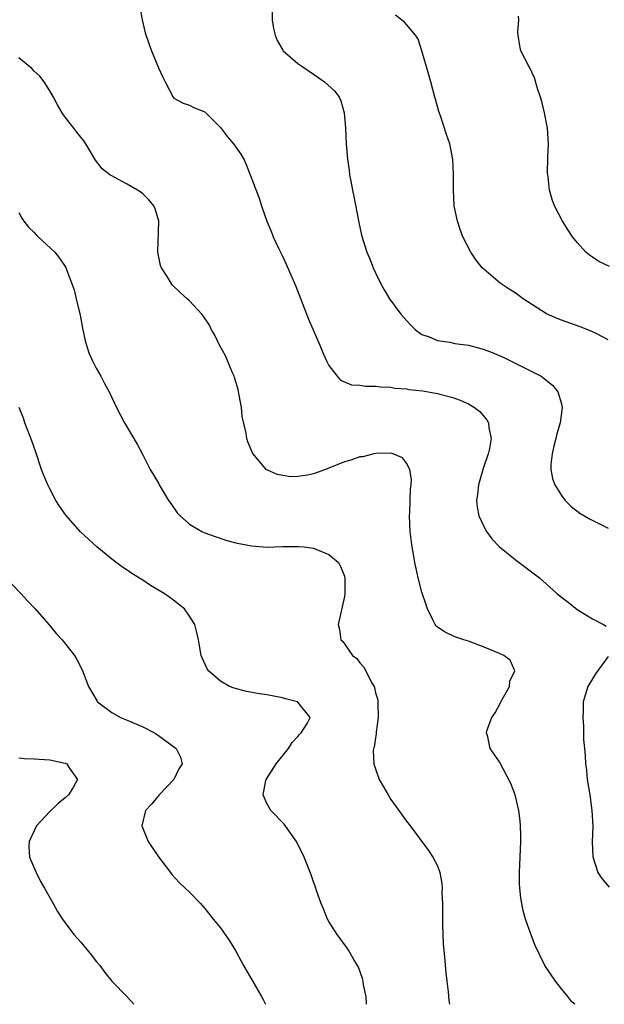
# Model space of a CAD drawing. Units: inches. Extents: x 2511000 to 2514000, y 1512000 to 1515000.
# Drawn here: x 2512301 to 2512377, y 1512000 to 1512127 of the extents above; entities that cross this region are included whole.
import ezdxf

# ---------------------------------------------------------------- set-up
doc = ezdxf.new("R2010")
doc.units = ezdxf.units.IN
doc.header["$MEASUREMENT"] = 0
doc.layers.add('LD25111512_2ft', color=82, linetype='Continuous')

msp = doc.modelspace()

# ---------------------------------------------------------------- linework, layer by layer
at = {"layer": 'LD25111512_2ft'}
for points, elevation in [([(2512316.6, 1512128.6), (2512316.9, 1512127), (2512317.32, 1512125.32), (2512317.82, 1512123.82), (2512318.12, 1512123), (2512319, 1512120.77), (2512319.59, 1512119.59), (2512319.87, 1512119), (2512320.91, 1512117), (2512321, 1512116.89), (2512322.22, 1512116.22), (2512323, 1512115.98), (2512323.65, 1512115.65), (2512325, 1512115.11), (2512327, 1512113.1), (2512327.9, 1512111.9), (2512328.7, 1512111), (2512329, 1512110.55), (2512329.65, 1512109.65), (2512330.01, 1512109), (2512330.34, 1512108.34), (2512331.99, 1512103.99), (2512332.31, 1512103), (2512333.01, 1512101), (2512333.58, 1512099.58), (2512333.8, 1512099), (2512334.49, 1512097.51), (2512335, 1512096.48), (2512335.48, 1512095.48), (2512336.22, 1512093.78), (2512336.58, 1512093), (2512336.7, 1512092.7), (2512338.38, 1512088.38), (2512339.83, 1512085), (2512340.16, 1512084.16), (2512340.69, 1512083), (2512341, 1512082.38), (2512342.07, 1512081), (2512342.51, 1512080.51), (2512343.92, 1512079.92), (2512345, 1512079.86), (2512345.72, 1512079.72), (2512347, 1512079.74), (2512347.63, 1512079.63), (2512349, 1512079.59), (2512349.48, 1512079.48), (2512351, 1512079.37), (2512351.31, 1512079.31), (2512353.11, 1512079.11), (2512353.81, 1512079), (2512355, 1512078.79), (2512355.31, 1512078.69), (2512357, 1512078.25), (2512357.94, 1512077.94), (2512359, 1512077.44), (2512359.78, 1512077), (2512360.46, 1512076.46), (2512361.38, 1512075.38), (2512361.59, 1512075), (2512361.64, 1512074.36), (2512361.92, 1512073), (2512361.7, 1512071.7), (2512361.54, 1512071), (2512360.91, 1512069.09), (2512360.28, 1512067), (2512360.18, 1512065.82), (2512360.04, 1512065), (2512360.11, 1512064.11), (2512360.34, 1512063), (2512361, 1512061.54), (2512361.31, 1512061), (2512362.02, 1512060.02), (2512363, 1512059), (2512365, 1512057.37), (2512368.15, 1512055), (2512369, 1512054.23), (2512370.4, 1512053), (2512371, 1512052.51), (2512371.87, 1512051.87), (2512373, 1512050.94), (2512375, 1512049.71), (2512376.43, 1512049), (2512376.76, 1512048.76)], 7026), ([(2512333.63, 1512129), (2512333.69, 1512127), (2512333.86, 1512125.86), (2512334.07, 1512125), (2512334.32, 1512124.32), (2512335.05, 1512123.05), (2512335.1, 1512123), (2512337, 1512121.36), (2512337.49, 1512121), (2512339, 1512119.97), (2512339.59, 1512119.59), (2512340.44, 1512119), (2512341.78, 1512117.78), (2512342.31, 1512117), (2512342.54, 1512116.54), (2512342.96, 1512115), (2512343.14, 1512113), (2512343.24, 1512111), (2512343.4, 1512109), (2512343.61, 1512107.61), (2512343.67, 1512107), (2512343.81, 1512106.19), (2512344.04, 1512105), (2512344.21, 1512104.21), (2512344.85, 1512100.85), (2512345.19, 1512099.19), (2512345.89, 1512097), (2512346.22, 1512096.22), (2512346.7, 1512095), (2512347, 1512094.35), (2512347.66, 1512093), (2512348.14, 1512092.14), (2512348.82, 1512091), (2512350.28, 1512089), (2512351, 1512088.19), (2512351.58, 1512087.58), (2512352.18, 1512087), (2512353, 1512086.41), (2512353.92, 1512086.08), (2512355, 1512085.61), (2512356.59, 1512085.41), (2512357.25, 1512085.25), (2512359, 1512085), (2512360.6, 1512084.6), (2512361, 1512084.48), (2512362.07, 1512084.07), (2512363.46, 1512083.46), (2512367, 1512081.7), (2512368.35, 1512081), (2512368.75, 1512080.74), (2512369, 1512080.51), (2512369.85, 1512079.85), (2512370.54, 1512079), (2512371, 1512077.44), (2512371.1, 1512077), (2512370.82, 1512075), (2512370.41, 1512073.59), (2512370.28, 1512073), (2512370.01, 1512072.01), (2512369.78, 1512071), (2512369.62, 1512069.62), (2512369.62, 1512069), (2512369.84, 1512067.84), (2512370.13, 1512067), (2512371, 1512065.62), (2512371.47, 1512065), (2512372.22, 1512064.22), (2512373.36, 1512063.36), (2512374.61, 1512062.61), (2512377, 1512061.41)], 7028), ([(2512377, 1512085.72), (2512375.53, 1512086.47), (2512374.84, 1512086.84), (2512373.39, 1512087.39), (2512371, 1512088.24), (2512370.45, 1512088.45), (2512369.07, 1512089.07), (2512366.06, 1512091), (2512365, 1512091.78), (2512364.24, 1512092.24), (2512363.1, 1512093), (2512361, 1512094.77), (2512360.78, 1512095), (2512360, 1512096), (2512359.31, 1512097), (2512358.28, 1512099), (2512357.93, 1512099.93), (2512357.57, 1512101), (2512357.17, 1512103), (2512357.06, 1512105), (2512357.07, 1512107.07), (2512356.97, 1512108.97), (2512356.58, 1512111), (2512356.18, 1512112.18), (2512355.41, 1512114.59), (2512355.18, 1512115.18), (2512354.73, 1512116.73), (2512354.67, 1512117), (2512354.13, 1512119), (2512353.9, 1512119.9), (2512353, 1512123), (2512352.51, 1512124.51), (2512352.17, 1512125), (2512351, 1512126.37), (2512350.72, 1512126.72), (2512350.35, 1512127), (2512349.6, 1512127.6)], 7030), ([(2512377.17, 1512095.17), (2512375.82, 1512095.82), (2512375, 1512096.38), (2512374.61, 1512096.61), (2512374.15, 1512097), (2512373, 1512098.26), (2512372.42, 1512099), (2512371.86, 1512099.86), (2512371.14, 1512101), (2512370.1, 1512103), (2512369.8, 1512103.8), (2512369.44, 1512105), (2512369.26, 1512106.74), (2512369.21, 1512107), (2512369.2, 1512107.2), (2512369.24, 1512109.24), (2512369.31, 1512111), (2512369.2, 1512113), (2512368.81, 1512115), (2512368.45, 1512116.45), (2512368.28, 1512117), (2512367.89, 1512118.11), (2512367.5, 1512119.5), (2512366.87, 1512120.86), (2512366.77, 1512121), (2512365.77, 1512123), (2512365.61, 1512123.61), (2512365.39, 1512125), (2512365.38, 1512125.38), (2512365.47, 1512127), (2512365.44, 1512127.44)], 7032), ([(2512372.71, 1512000), (2512372.34, 1512000.34), (2512371.79, 1512001), (2512371, 1512001.98), (2512370.21, 1512003), (2512368.86, 1512005), (2512367.58, 1512007.58), (2512367, 1512009.16), (2512366.35, 1512011), (2512366.04, 1512012.04), (2512365.86, 1512013), (2512365.73, 1512013.73), (2512365.61, 1512015), (2512365.58, 1512015.58), (2512365.57, 1512017), (2512365.75, 1512021), (2512365.76, 1512021.76), (2512365.72, 1512023), (2512365.68, 1512023.68), (2512365.49, 1512025), (2512365, 1512027), (2512364.46, 1512028.46), (2512363, 1512031.27), (2512361.79, 1512033), (2512361.5, 1512034.5), (2512361.33, 1512035), (2512361.41, 1512035.41), (2512361.99, 1512037), (2512362.42, 1512037.58), (2512363.13, 1512038.87), (2512363.18, 1512039), (2512364.29, 1512041), (2512364.33, 1512041.67), (2512364.98, 1512043), (2512364.39, 1512044.39), (2512363.55, 1512045), (2512363, 1512045.25), (2512361, 1512046.06), (2512359, 1512046.82), (2512358.41, 1512047), (2512357.37, 1512047.37), (2512357, 1512047.53), (2512355.99, 1512047.99), (2512355, 1512048.66), (2512354.82, 1512048.82), (2512354.68, 1512049), (2512354.41, 1512049.59), (2512353.71, 1512051), (2512353.53, 1512051.53), (2512353, 1512053.15), (2512352.52, 1512055), (2512352.23, 1512056.23), (2512352.08, 1512057), (2512351.92, 1512058.08), (2512351.74, 1512059), (2512351.63, 1512059.63), (2512351.49, 1512061), (2512351.4, 1512063), (2512351.42, 1512063.42), (2512351.52, 1512066.48), (2512351.6, 1512067), (2512351.65, 1512067.65), (2512351.42, 1512069), (2512351, 1512069.82), (2512350.47, 1512070.47), (2512349.07, 1512071.07), (2512347.06, 1512071.06), (2512346.78, 1512071), (2512345.38, 1512070.62), (2512345, 1512070.61), (2512343.83, 1512070.17), (2512343, 1512069.96), (2512341, 1512069.16), (2512340.87, 1512069.13), (2512340.56, 1512069), (2512339, 1512068.44), (2512338.25, 1512068.25), (2512337, 1512068.09), (2512336.03, 1512068.03), (2512334.33, 1512068.33), (2512333, 1512068.95), (2512332.92, 1512069), (2512331.24, 1512071), (2512331.15, 1512071.15), (2512330.55, 1512072.55), (2512330.42, 1512073), (2512330.34, 1512073.66), (2512329.81, 1512075.81), (2512329.72, 1512077), (2512329.44, 1512078.56), (2512329.28, 1512079.28), (2512328.82, 1512080.83), (2512328.77, 1512081), (2512328.57, 1512081.43), (2512327.64, 1512083.64), (2512326.89, 1512085), (2512326.3, 1512086.3), (2512325.87, 1512087), (2512325.58, 1512087.58), (2512324.79, 1512088.79), (2512324.61, 1512089), (2512323, 1512090.73), (2512322.71, 1512091), (2512321.8, 1512091.8), (2512320.8, 1512092.8), (2512320.65, 1512093), (2512320.14, 1512093.86), (2512319.39, 1512095), (2512319.28, 1512095.28), (2512318.95, 1512097), (2512319.07, 1512101), (2512318.61, 1512102.61), (2512318.42, 1512103), (2512317.78, 1512103.78), (2512317, 1512104.52), (2512316.74, 1512104.74), (2512316.33, 1512105), (2512315, 1512105.79), (2512313.31, 1512106.69), (2512313, 1512106.84), (2512312.74, 1512107), (2512311.75, 1512107.75), (2512310.9, 1512108.9), (2512309.64, 1512111), (2512309.37, 1512111.37), (2512309, 1512111.83), (2512308.51, 1512112.51), (2512308.09, 1512113), (2512307, 1512114.43), (2512306.59, 1512115), (2512306, 1512116), (2512305.47, 1512117), (2512305, 1512117.84), (2512304.26, 1512119), (2512303.71, 1512119.71), (2512303, 1512120.37), (2512302.69, 1512120.69), (2512301, 1512122.1)], 7024), ([(2512301, 1512102.13), (2512301.4, 1512101.4), (2512301.66, 1512101), (2512302.25, 1512100.25), (2512303, 1512099.54), (2512303.25, 1512099.25), (2512303.5, 1512099), (2512305.65, 1512097), (2512306.26, 1512096.26), (2512307.05, 1512095.05), (2512307.08, 1512095), (2512308.15, 1512092.16), (2512308.41, 1512091), (2512308.91, 1512088.91), (2512309.22, 1512087.22), (2512309.56, 1512085.56), (2512310.05, 1512084.05), (2512310.53, 1512083), (2512311, 1512082.07), (2512311.58, 1512081), (2512312.06, 1512080.06), (2512312.64, 1512079), (2512313.61, 1512077), (2512314.65, 1512075), (2512316.27, 1512072.27), (2512317, 1512070.88), (2512317.95, 1512069), (2512319, 1512067.23), (2512319.12, 1512067), (2512320.32, 1512065), (2512320.59, 1512064.59), (2512321.41, 1512063.41), (2512321.8, 1512063), (2512323, 1512061.93), (2512324.63, 1512061), (2512325, 1512060.83), (2512326.33, 1512060.33), (2512327.84, 1512059.84), (2512329, 1512059.53), (2512329.43, 1512059.43), (2512331, 1512059.12), (2512333.03, 1512058.97), (2512335.03, 1512059.03), (2512337.07, 1512059.07), (2512337.8, 1512059), (2512339, 1512058.84), (2512339.3, 1512058.7), (2512341, 1512058.03), (2512342.22, 1512057), (2512342.49, 1512056.49), (2512343, 1512055.21), (2512343.06, 1512054.94), (2512343.05, 1512053), (2512343, 1512052.62), (2512342.21, 1512049), (2512342.36, 1512048.36), (2512342.55, 1512047), (2512342.78, 1512046.78), (2512343, 1512046.49), (2512344.02, 1512045), (2512344.59, 1512044.59), (2512345, 1512044.03), (2512345.5, 1512043.5), (2512345.77, 1512043), (2512346.51, 1512041.49), (2512346.82, 1512041), (2512346.87, 1512040.87), (2512347, 1512040.17), (2512347.29, 1512039.29), (2512347.3, 1512039), (2512347.29, 1512038.71), (2512347.36, 1512037), (2512347.1, 1512035.1), (2512347.1, 1512034.9), (2512347, 1512034.37), (2512346.84, 1512033.16), (2512346.76, 1512033), (2512346.72, 1512032.72), (2512346.79, 1512031), (2512347, 1512030.36), (2512347.49, 1512029), (2512348.03, 1512028.03), (2512348.63, 1512027), (2512349, 1512026.43), (2512351, 1512023.61), (2512351.48, 1512023), (2512353.82, 1512019.82), (2512354.4, 1512019), (2512355, 1512017.85), (2512355.31, 1512017), (2512355.57, 1512015.57), (2512355.61, 1512015), (2512355.58, 1512014.42), (2512355.64, 1512013), (2512355.66, 1512011.66), (2512355.64, 1512011), (2512355.65, 1512010.35), (2512355.68, 1512009), (2512355.74, 1512007.74), (2512355.8, 1512007), (2512355.91, 1512006.09), (2512356.08, 1512004.08), (2512356.22, 1512003), (2512356.38, 1512001.62), (2512356.47, 1512000.47), (2512356.55, 1512000)], 7022), ([(2512345.86, 1512000), (2512345.81, 1512001), (2512345.48, 1512002.52), (2512345.41, 1512003), (2512345.34, 1512003.34), (2512344.8, 1512004.8), (2512344.7, 1512005), (2512344.2, 1512005.8), (2512343.51, 1512007), (2512343.31, 1512007.31), (2512343, 1512007.7), (2512342.07, 1512009), (2512341, 1512010.68), (2512340.83, 1512011), (2512340.32, 1512012.32), (2512340.01, 1512013), (2512339.43, 1512014.57), (2512339.22, 1512015.22), (2512339, 1512015.78), (2512338.69, 1512016.69), (2512337.79, 1512019), (2512337.55, 1512019.55), (2512336.88, 1512020.88), (2512336.81, 1512021), (2512335.22, 1512023.22), (2512333.5, 1512025), (2512333, 1512025.92), (2512332.51, 1512027), (2512332.87, 1512028.87), (2512332.91, 1512029), (2512334.18, 1512031), (2512335.78, 1512033), (2512336.25, 1512033.75), (2512337, 1512034.53), (2512337.22, 1512034.78), (2512337.44, 1512035), (2512338.2, 1512036.2), (2512338.59, 1512037), (2512337, 1512038.96), (2512336.93, 1512039), (2512335.41, 1512039.41), (2512335, 1512039.51), (2512333, 1512039.91), (2512332.05, 1512040.05), (2512330.36, 1512040.36), (2512328.77, 1512040.77), (2512328.17, 1512041), (2512327, 1512041.7), (2512325.48, 1512043), (2512325.29, 1512043.29), (2512324.67, 1512044.67), (2512324.54, 1512045), (2512324.18, 1512047), (2512323.96, 1512047.96), (2512323.69, 1512049), (2512323, 1512050.08), (2512322.37, 1512051), (2512321.62, 1512051.62), (2512321, 1512052.07), (2512320.48, 1512052.48), (2512319.74, 1512053), (2512318.01, 1512054.01), (2512317, 1512054.69), (2512315.57, 1512055.57), (2512315, 1512056), (2512314.38, 1512056.38), (2512313, 1512057.41), (2512311.05, 1512059), (2512309.98, 1512059.98), (2512308.96, 1512060.96), (2512307.08, 1512063.08), (2512306.25, 1512064.25), (2512305.8, 1512065), (2512305, 1512066.49), (2512304.75, 1512067), (2512304.22, 1512068.22), (2512303.94, 1512069), (2512303.21, 1512071.21), (2512302.68, 1512072.68), (2512301.8, 1512075), (2512301.59, 1512075.59), (2512301.05, 1512077)], 7020), ([(2512299.18, 1512055.18), (2512301.26, 1512053), (2512302.07, 1512052.07), (2512303.1, 1512051), (2512304.87, 1512049), (2512305.83, 1512047.83), (2512306.61, 1512047), (2512308.17, 1512045), (2512308.49, 1512044.49), (2512309.16, 1512043.16), (2512310, 1512041), (2512311.1, 1512039.1), (2512311.17, 1512039), (2512313, 1512037.62), (2512314.1, 1512037), (2512315, 1512036.64), (2512317, 1512035.78), (2512318.49, 1512035), (2512319, 1512034.68), (2512321.32, 1512033), (2512321.87, 1512031.87), (2512322.06, 1512031), (2512321.64, 1512030.36), (2512320.99, 1512029), (2512319.1, 1512027), (2512318.15, 1512025.85), (2512317.36, 1512025), (2512316.86, 1512023), (2512317.67, 1512021), (2512319.04, 1512019.04), (2512320.57, 1512017), (2512320.74, 1512016.74), (2512321.7, 1512015.7), (2512322.48, 1512015), (2512323, 1512014.46), (2512324.45, 1512013), (2512325, 1512012.37), (2512326.06, 1512011), (2512327, 1512009.88), (2512328.18, 1512008.18), (2512329, 1512006.86), (2512329.99, 1512005), (2512331.34, 1512002.66), (2512332.32, 1512001), (2512332.55, 1512000.55), (2512332.81, 1512000)], 7018), ([(2512377, 1512044.86), (2512375.37, 1512042.63), (2512375, 1512041.97), (2512374.41, 1512041), (2512373.79, 1512039), (2512373.8, 1512037.8), (2512373.74, 1512037), (2512373.84, 1512035.84), (2512373.85, 1512034.15), (2512373.95, 1512033), (2512374.05, 1512032.05), (2512374.09, 1512031), (2512374.2, 1512030.2), (2512374.32, 1512029), (2512374.63, 1512027), (2512374.91, 1512025), (2512375.02, 1512022.98), (2512374.95, 1512020.95), (2512375.02, 1512019.02), (2512375.7, 1512017), (2512376.21, 1512016.21), (2512377.12, 1512015.12)], 7026), ([(2512301, 1512031.8), (2512301.72, 1512031.72), (2512303, 1512031.67), (2512303.62, 1512031.62), (2512305, 1512031.55), (2512307, 1512031.09), (2512307.19, 1512031), (2512307.51, 1512030.49), (2512308.57, 1512029), (2512308.06, 1512028.06), (2512307.41, 1512027), (2512307, 1512026.62), (2512306.08, 1512025.92), (2512305, 1512024.85), (2512303.28, 1512023), (2512303, 1512022.37), (2512302.33, 1512021), (2512302.3, 1512020.3), (2512302.4, 1512019), (2512303.25, 1512017), (2512303.82, 1512015.82), (2512304.33, 1512015), (2512305.44, 1512013), (2512305.98, 1512011.98), (2512306.64, 1512011), (2512307, 1512010.53), (2512308.1, 1512009), (2512309, 1512008), (2512310.36, 1512006.36), (2512311, 1512005.53), (2512311.44, 1512005), (2512312.09, 1512004.09), (2512313, 1512003), (2512315, 1512000.95), (2512315.85, 1512000)], 7016)]:
    msp.add_lwpolyline(points, dxfattribs=dict(at, elevation=elevation))

doc.saveas('drawing.dxf')
